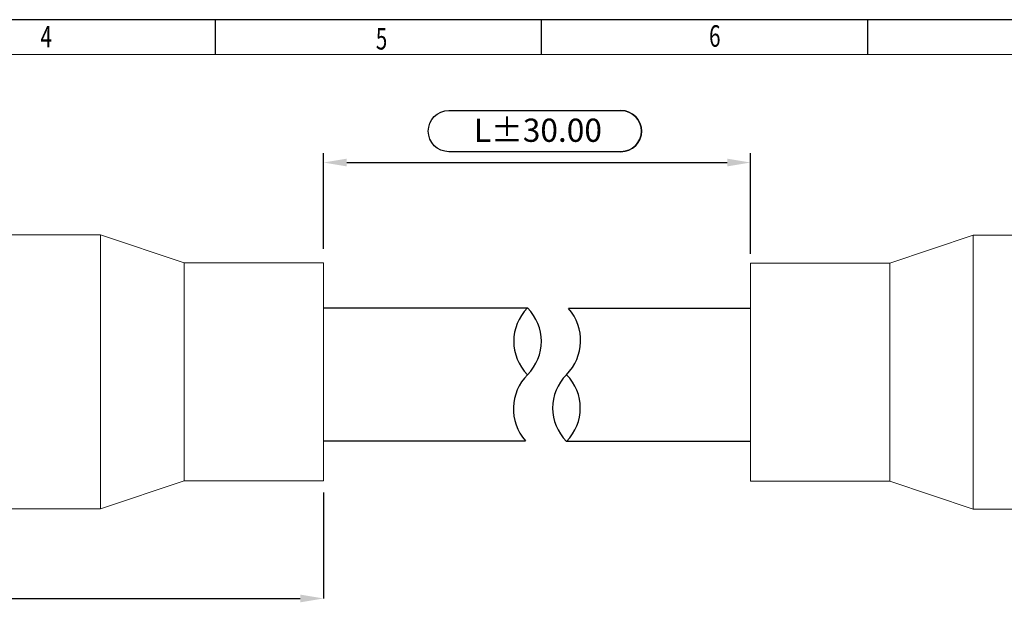
# Model space of a CAD drawing. Units: millimetres. Extents: x 2 to 146, y 2 to 102.
# Drawn here: x 52 to 94, y 77 to 102 of the extents above; entities that cross this region are included whole.
import ezdxf

# ---------------------------------------------------------------- set-up
doc = ezdxf.new("R2010")
doc.units = ezdxf.units.MM
doc.header["$LTSCALE"] = 0.5
for name, color, linetype in [('0-1', 7, 'Continuous'), ('DIM', 1, 'Continuous'), ('DIM-IN', 2, 'Continuous'), ('SLD-0', 4, 'Continuous')]:
    doc.layers.add(name, color=color, linetype=linetype)
doc.layers.add('0-2', color=7, linetype='Continuous', lineweight=15)
doc.styles.add('SLDTEXTSTYLE0', font='TXT', dxfattribs={"width": 0.7})

msp = doc.modelspace()

# ---------------------------------------------------------------- linework, layer by layer
at = {"color": 0}
for p, q in [((64.859, 92.627), (64.859, 96.744)), ((83.248, 92.412), (83.248, 96.744)), ((65.859, 96.344), (82.248, 96.344))]:
    msp.add_line(p, q, dxfattribs=at)
at = {"color": 0, "linetype": 'Continuous', "lineweight": 15}
for p, q in [((55.259, 93.227), (41.859, 93.227)), ((58.859, 92.027), (55.259, 93.227)), ((55.259, 87.327), (55.259, 93.227)), ((92.848, 93.208), (89.248, 92.008)), ((106.248, 93.208), (92.848, 93.208)), ((92.848, 93.208), (92.848, 87.308)), ((64.859, 92.027), (58.859, 92.027)), ((58.859, 92.027), (58.859, 87.327)), ((64.859, 92.027), (64.859, 87.327)), ((89.248, 92.008), (83.248, 92.008)), ((83.248, 87.308), (83.248, 92.008)), ((89.248, 87.308), (89.248, 92.008)), ((55.259, 81.427), (55.259, 87.327)), ((58.859, 87.327), (58.859, 82.627)), ((64.859, 87.327), (64.859, 82.627)), ((83.248, 82.608), (83.248, 87.308)), ((89.248, 82.608), (89.248, 87.308)), ((92.848, 87.308), (92.848, 81.408)), ((55.259, 81.427), (58.859, 82.627)), ((58.859, 82.627), (64.859, 82.627)), ((83.248, 82.608), (89.248, 82.608)), ((89.248, 82.608), (92.848, 81.408)), ((41.859, 81.427), (55.259, 81.427)), ((92.848, 81.408), (106.248, 81.408))]:
    msp.add_line(p, q, dxfattribs=at)
at = {"color": 0}
for points in [[(65.859, 96.511), (65.859, 96.177), (64.859, 96.344)], [(82.248, 96.511), (82.248, 96.177), (83.248, 96.344)]]:
    msp.add_solid(points, dxfattribs=at)
at = {"layer": '0-1', "color": 0}
for p, q in [((60.2, 101), (60.2, 102.5)), ((74.25, 101), (74.25, 102.5)), ((88.3, 101), (88.3, 102.5))]:
    msp.add_line(p, q, dxfattribs=at)
at = {"layer": '0-2', "color": 0}
msp.add_line((144.5, 101), (4, 101), dxfattribs=at)
at = {"layer": 'DIM', "color": 0}
for p, q in [((64.859, 90.076), (73.65, 90.076)), ((83.248, 90.049), (75.416, 90.049)), ((64.859, 84.354), (73.559, 84.354)), ((83.248, 84.326), (75.324, 84.326)), ((64.859, 82.118), (64.859, 77.558)), ((21.266, 77.558), (63.859, 77.558))]:
    msp.add_line(p, q, dxfattribs=at)
for centre, radius, start, end in [((75.087, 88.639), 2.033, 135, 225), ((72.212, 88.639), 2.033, 315, 45), ((73.852, 88.674), 2.082, 315, 41.3293), ((75.122, 85.729), 2.082, 135, 221.3293), ((76.762, 85.764), 2.033, 135, 225), ((73.887, 85.764), 2.033, 315, 45)]:
    msp.add_arc(centre, radius, start, end, dxfattribs=at)
msp.add_solid([(63.859, 77.724), (63.859, 77.391), (64.859, 77.558)], dxfattribs=at)
at = {"layer": 'DIM-IN'}
msp.add_lwpolyline([(77.67, 96.809), (70.258, 96.809, -1), (70.258, 98.583), (77.67, 98.583, -1), (77.67, 96.809, 1), (77.67, 98.583)], format="xyb", dxfattribs=at)
at = {"layer": 'SLD-0', "color": 0}
msp.add_line((146, 102.5), (2.5, 102.5), dxfattribs=at)

# ---------------------------------------------------------------- texts
at = {"color": 0, "insert": (74.096, 97.606), "char_height": 1, "attachment_point": 5}
msp.add_mtext('L%%P30.00', dxfattribs=at)
at = {"layer": '0-1', "color": 0, "linetype": 'Continuous', "style": 'SLDTEXTSTYLE0', "width": 0.7}
for s, p in [('4', (52.667, 101.304)), ('6', (81.47, 101.334)), ('5', (67.114, 101.213))]:
    msp.add_text(s, height=0.926, dxfattribs=at).set_placement(p)

doc.saveas('drawing.dxf')
